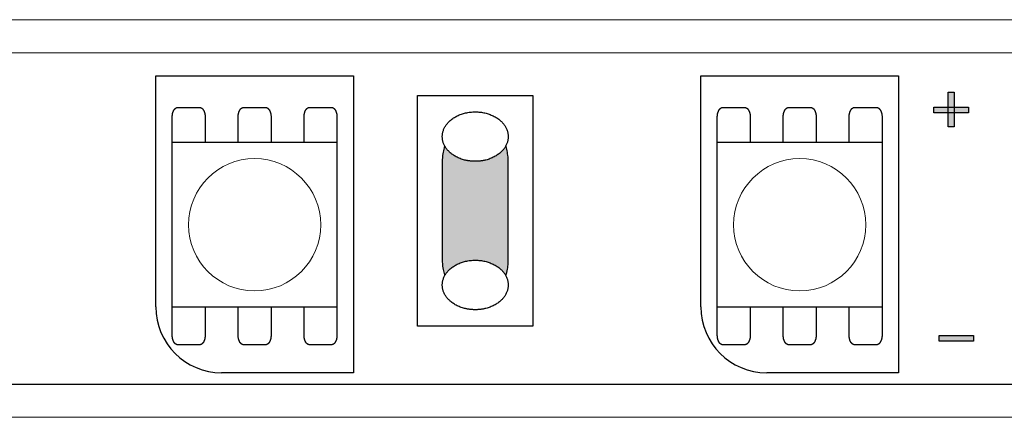
# Model space of a CAD drawing. Units: millimetres. Extents: x -199 to 239, y -33 to 76.
# Drawn here: x 113 to 143, y 42 to 54 of the extents above; entities that cross this region are included whole.
import ezdxf

# ---------------------------------------------------------------- set-up
doc = ezdxf.new("R2010")
doc.units = ezdxf.units.MM
doc.header["$LTSCALE"] = 5.08
doc.layers.add('一般', color=7, linetype='Continuous', lineweight=5)

# ---------------------------------------------------------------- blocks, each defined once
blk = doc.blocks.new('グループ-71')
at = {"layer": '一般', "linetype": 'Continuous', "lineweight": 0}
for points in [[(59.616, 51.664), (59.616, 50.617), (59.441, 50.617), (59.441, 51.664)], [(59.005, 51.217), (60.052, 51.217), (60.052, 51.043), (59.005, 51.043)]]:
    blk.add_hatch(color=7, dxfattribs=at).paths.add_polyline_path(points)
at = {"layer": '一般', "color": 0, "linetype": 'Continuous', "lineweight": 25}
for points in [[(59.616, 51.664), (59.616, 50.617), (59.441, 50.617), (59.441, 51.664)], [(59.005, 51.217), (60.052, 51.217), (60.052, 51.043), (59.005, 51.043)]]:
    blk.add_lwpolyline(points, close=True, dxfattribs=at)

msp = doc.modelspace()

# ---------------------------------------------------------------- hatches: boundary and pattern name
at = {"layer": '一般', "linetype": 'Continuous', "lineweight": 0}
msp.add_hatch(color=7, dxfattribs=at).paths.add_polyline_path([(140.72, 44.304), (141.767, 44.304), (141.767, 44.13), (140.72, 44.13)])

# ---------------------------------------------------------------- linework, layer by layer
for p, q in [((195.003, 53.86), (81.614, 53.86)), ((195.003, 41.831), (82.292, 41.831))]:
    msp.add_line(p, q, dxfattribs=at)
at = {"layer": '一般', "color": 7, "linetype": 'Continuous', "lineweight": 18}
msp.add_line((81.376, 52.86), (195.003, 52.86), dxfattribs=at)
at = {"layer": '一般', "color": 0, "linetype": 'Continuous', "lineweight": 25}
for p, q in [((117.01, 45.174), (117.01, 52.157)), ((117.01, 52.157), (122.995, 52.157)), ((122.995, 52.157), (122.995, 43.179)), ((133.51, 45.174), (133.51, 52.157)), ((133.51, 52.157), (139.495, 52.157)), ((139.495, 52.157), (139.495, 43.179)), ((122.995, 43.179), (119.005, 43.179)), ((139.495, 43.179), (135.505, 43.179)), ((82.555, 42.831), (195.003, 42.831))]:
    msp.add_line(p, q, dxfattribs=at)
msp.add_lwpolyline([(140.72, 44.304), (141.767, 44.304), (141.767, 44.13), (140.72, 44.13)], close=True, dxfattribs=at)
for centre in [(119.005, 45.174), (135.505, 45.174)]:
    msp.add_arc(centre, 1.995, 180, 270, dxfattribs=at)

# ---------------------------------------------------------------- block references
at = {"layer": '一般', "color": 7}
msp.add_blockref('グループ-71', (81.56, 0), dxfattribs=at)

# ---------------------------------------------------------------- wipeouts: each hides what was drawn before it
at = {"color": 0, "linetype": 'Continuous', "lineweight": 25}
msp.add_wipeout([(124.936, 51.57), (128.428, 51.57), (128.428, 44.588), (124.936, 44.588)], dxfattribs=at).dxf.layer = '一般'

# ---------------------------------------------------------------- next in the draw order: hatches: boundary and pattern name
at = {"layer": '一般', "linetype": 'Continuous', "lineweight": 0, "true_color": 0x000000}
msp.add_hatch(color=18, dxfattribs=at).paths.add_polyline_path([(127.347, 50.323), (127.355, 50.323), (127.363, 50.322), (127.371, 50.321), (127.38, 50.32), (127.388, 50.318), (127.396, 50.315), (127.404, 50.312), (127.412, 50.309), (127.42, 50.305), (127.428, 50.301), (127.436, 50.296), (127.443, 50.291), (127.451, 50.286), (127.459, 50.28), (127.467, 50.273), (127.474, 50.266), (127.482, 50.259), (127.489, 50.251), (127.496, 50.243), (127.504, 50.235), (127.511, 50.226), (127.518, 50.217), (127.525, 50.207), (127.532, 50.197), (127.538, 50.187), (127.545, 50.176), (127.551, 50.165), (127.558, 50.153), (127.564, 50.142), (127.57, 50.129), (127.576, 50.117), (127.582, 50.104), (127.588, 50.091), (127.593, 50.078), (127.599, 50.064), (127.604, 50.05), (127.609, 50.035), (127.614, 50.021), (127.619, 50.006), (127.623, 49.991), (127.628, 49.975), (127.632, 49.96), (127.636, 49.944), (127.64, 49.928), (127.644, 49.912), (127.647, 49.895), (127.651, 49.878), (127.654, 49.861), (127.657, 49.844), (127.66, 49.827), (127.663, 49.81), (127.665, 49.792), (127.667, 49.775), (127.669, 49.757), (127.671, 49.739), (127.673, 49.721), (127.675, 49.703), (127.676, 49.685), (127.677, 49.667), (127.678, 49.648), (127.679, 49.63), (127.679, 49.612), (127.679, 49.594), (127.679, 49.575), (127.679, 46.583), (127.679, 46.564), (127.679, 46.546), (127.679, 46.528), (127.678, 46.509), (127.677, 46.491), (127.676, 46.473), (127.675, 46.455), (127.673, 46.437), (127.671, 46.419), (127.669, 46.401), (127.667, 46.383), (127.665, 46.365), (127.663, 46.348), (127.66, 46.331), (127.657, 46.313), (127.654, 46.296), (127.651, 46.279), (127.647, 46.263), (127.644, 46.246), (127.64, 46.23), (127.636, 46.214), (127.632, 46.198), (127.628, 46.182), (127.623, 46.167), (127.619, 46.152), (127.614, 46.137), (127.609, 46.122), (127.604, 46.108), (127.599, 46.094), (127.593, 46.08), (127.588, 46.067), (127.582, 46.054), (127.576, 46.041), (127.57, 46.028), (127.564, 46.016), (127.558, 46.004), (127.551, 45.993), (127.545, 45.982), (127.538, 45.971), (127.532, 45.961), (127.525, 45.951), (127.518, 45.941), (127.511, 45.932), (127.504, 45.923), (127.496, 45.914), (127.489, 45.906), (127.482, 45.899), (127.474, 45.891), (127.467, 45.885), (127.459, 45.878), (127.451, 45.872), (127.443, 45.867), (127.436, 45.862), (127.428, 45.857), (127.42, 45.853), (127.412, 45.849), (127.404, 45.846), (127.396, 45.843), (127.388, 45.84), (127.38, 45.838), (127.371, 45.837), (127.363, 45.835), (127.355, 45.835), (127.347, 45.835), (126.017, 45.835), (126.009, 45.835), (126.001, 45.835), (125.992, 45.837), (125.984, 45.838), (125.976, 45.84), (125.968, 45.843), (125.96, 45.846), (125.952, 45.849), (125.944, 45.853), (125.936, 45.857), (125.928, 45.862), (125.92, 45.867), (125.913, 45.872), (125.905, 45.878), (125.897, 45.885), (125.89, 45.891), (125.882, 45.899), (125.875, 45.906), (125.867, 45.914), (125.86, 45.923), (125.853, 45.932), (125.846, 45.941), (125.839, 45.951), (125.832, 45.961), (125.825, 45.971), (125.819, 45.982), (125.812, 45.993), (125.806, 46.004), (125.8, 46.016), (125.794, 46.028), (125.788, 46.041), (125.782, 46.054), (125.776, 46.067), (125.771, 46.08), (125.765, 46.094), (125.76, 46.108), (125.755, 46.122), (125.75, 46.137), (125.745, 46.152), (125.74, 46.167), (125.736, 46.182), (125.732, 46.198), (125.728, 46.214), (125.724, 46.23), (125.72, 46.246), (125.716, 46.263), (125.713, 46.279), (125.71, 46.296), (125.707, 46.313), (125.704, 46.331), (125.701, 46.348), (125.699, 46.365), (125.696, 46.383), (125.694, 46.401), (125.692, 46.419), (125.691, 46.437), (125.689, 46.455), (125.688, 46.473), (125.687, 46.491), (125.686, 46.509), (125.685, 46.528), (125.685, 46.546), (125.685, 46.564), (125.684, 46.583), (125.684, 49.575), (125.685, 49.594), (125.685, 49.612), (125.685, 49.63), (125.686, 49.648), (125.687, 49.667), (125.688, 49.685), (125.689, 49.703), (125.691, 49.721), (125.692, 49.739), (125.694, 49.757), (125.696, 49.775), (125.699, 49.792), (125.701, 49.81), (125.704, 49.827), (125.707, 49.844), (125.71, 49.861), (125.713, 49.878), (125.716, 49.895), (125.72, 49.912), (125.724, 49.928), (125.728, 49.944), (125.732, 49.96), (125.736, 49.975), (125.74, 49.991), (125.745, 50.006), (125.75, 50.021), (125.755, 50.035), (125.76, 50.05), (125.765, 50.064), (125.771, 50.078), (125.776, 50.091), (125.782, 50.104), (125.788, 50.117), (125.794, 50.129), (125.8, 50.142), (125.806, 50.153), (125.812, 50.165), (125.819, 50.176), (125.825, 50.187), (125.832, 50.197), (125.839, 50.207), (125.846, 50.217), (125.853, 50.226), (125.86, 50.235), (125.867, 50.243), (125.875, 50.251), (125.882, 50.259), (125.89, 50.266), (125.897, 50.273), (125.905, 50.28), (125.913, 50.286), (125.92, 50.291), (125.928, 50.296), (125.936, 50.301), (125.944, 50.305), (125.952, 50.309), (125.96, 50.312), (125.968, 50.315), (125.976, 50.318), (125.984, 50.32), (125.992, 50.321), (126.001, 50.322), (126.009, 50.323), (126.017, 50.323)])

# ---------------------------------------------------------------- next in the draw order: linework, layer by layer
at = {"layer": '一般', "color": 0, "linetype": 'Continuous', "lineweight": 25}
msp.add_lwpolyline([(124.936, 51.57), (128.428, 51.57), (128.428, 44.588), (124.936, 44.588)], close=True, dxfattribs=at)
msp.add_open_spline([(127.347, 50.323), (127.436, 50.323), (127.59, 50.123), (127.679, 49.776), (127.679, 49.575), (127.679, 48.079), (127.679, 46.583), (127.679, 46.382), (127.59, 46.035), (127.436, 45.835), (127.347, 45.835), (126.682, 45.835), (126.017, 45.835), (125.928, 45.835), (125.774, 46.035), (125.684, 46.382), (125.684, 46.583), (125.684, 48.079), (125.684, 49.575), (125.684, 49.776), (125.774, 50.123), (125.928, 50.323), (126.017, 50.323), (126.682, 50.323), (127.347, 50.323)], degree=2, knots=[0, 0, 0, 1, 2, 3, 3, 4, 4, 5, 6, 7, 7, 8, 8, 9, 10, 11, 11, 12, 12, 13, 14, 15, 15, 16, 16, 16], dxfattribs=at)

# ---------------------------------------------------------------- next in the draw order: wipeouts: each hides what was drawn before it
at = {"color": 0, "linetype": 'Continuous', "lineweight": 25}
for points in [[(117.509, 50.15), (122.496, 50.15), (122.496, 45.162), (117.509, 45.162)], [(134.009, 50.15), (138.996, 50.15), (138.996, 45.162), (134.009, 45.162)]]:
    msp.add_wipeout(points, dxfattribs=at).dxf.layer = '一般'

# ---------------------------------------------------------------- next in the draw order: linework, layer by layer
at = {"layer": '一般', "color": 0, "linetype": 'Continuous', "lineweight": 25}
for points in [[(117.509, 50.15), (122.496, 50.15), (122.496, 45.162), (117.509, 45.162)], [(134.009, 50.15), (138.996, 50.15), (138.996, 45.162), (134.009, 45.162)]]:
    msp.add_lwpolyline(points, close=True, dxfattribs=at)
at = {"layer": '一般', "linetype": 'Continuous', "lineweight": 0}
for centre in [(120.003, 47.656), (136.503, 47.656)]:
    msp.add_circle(centre, 2, dxfattribs=at)
at = {"layer": '一般', "color": 0, "linetype": 'Continuous', "lineweight": 25}
for points, knots in [([(117.509, 50.15), (117.509, 50.533), (117.509, 50.916), (117.509, 50.993), (117.553, 51.127), (117.631, 51.204), (117.675, 51.204), (118.008, 51.204), (118.34, 51.204)], [11.334794, 11.334794, 11.334794, 12, 12, 13, 14, 15, 15, 16, 16, 16]), ([(118.34, 51.204), (118.385, 51.204), (118.462, 51.127), (118.506, 50.993), (118.506, 50.916), (118.506, 50.533), (118.506, 50.15)], [0, 0, 0, 1, 2, 3, 3, 3.665206, 3.665206, 3.665206]), ([(119.504, 50.15), (119.504, 50.533), (119.504, 50.917), (119.504, 50.994), (119.548, 51.128), (119.626, 51.205), (119.67, 51.205), (120.003, 51.205), (120.335, 51.205)], [11.334331, 11.334331, 11.334331, 12, 12, 13, 14, 15, 15, 16, 16, 16]), ([(120.335, 51.205), (120.38, 51.205), (120.457, 51.128), (120.501, 50.994), (120.501, 50.917), (120.501, 50.533), (120.501, 50.15)], [0, 0, 0, 1, 2, 3, 3, 3.665669, 3.665669, 3.665669]), ([(121.499, 50.15), (121.499, 50.533), (121.499, 50.917), (121.499, 50.994), (121.543, 51.128), (121.621, 51.205), (121.665, 51.205), (121.998, 51.205), (122.33, 51.205)], [11.334331, 11.334331, 11.334331, 12, 12, 13, 14, 15, 15, 16, 16, 16]), ([(122.33, 51.205), (122.375, 51.205), (122.452, 51.128), (122.496, 50.994), (122.496, 50.917), (122.496, 50.533), (122.496, 50.15)], [0, 0, 0, 1, 2, 3, 3, 3.665669, 3.665669, 3.665669]), ([(134.009, 50.15), (134.009, 50.533), (134.009, 50.916), (134.009, 50.993), (134.053, 51.127), (134.131, 51.204), (134.175, 51.204), (134.508, 51.204), (134.84, 51.204)], [11.334794, 11.334794, 11.334794, 12, 12, 13, 14, 15, 15, 16, 16, 16]), ([(134.84, 51.204), (134.885, 51.204), (134.962, 51.127), (135.006, 50.993), (135.006, 50.916), (135.006, 50.533), (135.006, 50.15)], [0, 0, 0, 1, 2, 3, 3, 3.665206, 3.665206, 3.665206]), ([(136.004, 50.15), (136.004, 50.533), (136.004, 50.917), (136.004, 50.994), (136.048, 51.128), (136.126, 51.205), (136.17, 51.205), (136.503, 51.205), (136.835, 51.205)], [11.334331, 11.334331, 11.334331, 12, 12, 13, 14, 15, 15, 16, 16, 16]), ([(136.835, 51.205), (136.88, 51.205), (136.957, 51.128), (137.001, 50.994), (137.001, 50.917), (137.001, 50.533), (137.001, 50.15)], [0, 0, 0, 1, 2, 3, 3, 3.665669, 3.665669, 3.665669]), ([(137.999, 50.15), (137.999, 50.533), (137.999, 50.917), (137.999, 50.994), (138.043, 51.128), (138.121, 51.205), (138.165, 51.205), (138.498, 51.205), (138.83, 51.205)], [11.334331, 11.334331, 11.334331, 12, 12, 13, 14, 15, 15, 16, 16, 16]), ([(138.83, 51.205), (138.875, 51.205), (138.952, 51.128), (138.996, 50.994), (138.996, 50.917), (138.996, 50.533), (138.996, 50.15)], [0, 0, 0, 1, 2, 3, 3, 3.665669, 3.665669, 3.665669]), ([(122.496, 45.465), (122.496, 44.89), (122.496, 44.314), (122.496, 44.237), (122.452, 44.103), (122.375, 44.026), (122.33, 44.026), (121.998, 44.026), (121.665, 44.026), (121.621, 44.026), (121.543, 44.103), (121.499, 44.237), (121.499, 44.314), (121.499, 44.738), (121.499, 45.162)], [3, 3, 3, 4, 4, 5, 6, 7, 7, 8, 8, 9, 10, 11, 11, 11.736928, 11.736928, 11.736928]), ([(138.996, 45.465), (138.996, 44.89), (138.996, 44.314), (138.996, 44.237), (138.952, 44.103), (138.875, 44.026), (138.83, 44.026), (138.498, 44.026), (138.165, 44.026), (138.121, 44.026), (138.043, 44.103), (137.999, 44.237), (137.999, 44.314), (137.999, 44.738), (137.999, 45.162)], [3, 3, 3, 4, 4, 5, 6, 7, 7, 8, 8, 9, 10, 11, 11, 11.736928, 11.736928, 11.736928]), ([(118.506, 45.162), (118.506, 44.738), (118.506, 44.314), (118.506, 44.237), (118.462, 44.103), (118.385, 44.026), (118.34, 44.026), (118.008, 44.026), (117.675, 44.026), (117.631, 44.026), (117.553, 44.103), (117.509, 44.237), (117.509, 44.314), (117.509, 44.738), (117.509, 45.162)], [3.263072, 3.263072, 3.263072, 4, 4, 5, 6, 7, 7, 8, 8, 9, 10, 11, 11, 11.736928, 11.736928, 11.736928]), ([(120.501, 45.162), (120.501, 44.738), (120.501, 44.314), (120.501, 44.237), (120.457, 44.103), (120.38, 44.026), (120.335, 44.026), (120.003, 44.026), (119.67, 44.026), (119.626, 44.026), (119.548, 44.103), (119.504, 44.237), (119.504, 44.314), (119.504, 44.738), (119.504, 45.162)], [3.263072, 3.263072, 3.263072, 4, 4, 5, 6, 7, 7, 8, 8, 9, 10, 11, 11, 11.736928, 11.736928, 11.736928]), ([(135.006, 45.162), (135.006, 44.738), (135.006, 44.314), (135.006, 44.237), (134.962, 44.103), (134.885, 44.026), (134.84, 44.026), (134.508, 44.026), (134.175, 44.026), (134.131, 44.026), (134.053, 44.103), (134.009, 44.237), (134.009, 44.314), (134.009, 44.738), (134.009, 45.162)], [3.263072, 3.263072, 3.263072, 4, 4, 5, 6, 7, 7, 8, 8, 9, 10, 11, 11, 11.736928, 11.736928, 11.736928]), ([(137.001, 45.162), (137.001, 44.738), (137.001, 44.314), (137.001, 44.237), (136.957, 44.103), (136.88, 44.026), (136.835, 44.026), (136.503, 44.026), (136.17, 44.026), (136.126, 44.026), (136.048, 44.103), (136.004, 44.237), (136.004, 44.314), (136.004, 44.738), (136.004, 45.162)], [3.263072, 3.263072, 3.263072, 4, 4, 5, 6, 7, 7, 8, 8, 9, 10, 11, 11, 11.736928, 11.736928, 11.736928])]:
    msp.add_open_spline(points, degree=2, knots=knots, dxfattribs=at)

# ---------------------------------------------------------------- next in the draw order: wipeouts: each hides what was drawn before it
at = {"color": 0, "linetype": 'Continuous', "lineweight": 25}
for points in [[(126.682, 49.575), (126.69, 49.575), (126.699, 49.575), (126.707, 49.575), (126.715, 49.576), (126.723, 49.576), (126.732, 49.576), (126.74, 49.576), (126.748, 49.577), (126.756, 49.577), (126.765, 49.578), (126.773, 49.578), (126.781, 49.579), (126.789, 49.579), (126.797, 49.58), (126.805, 49.581), (126.813, 49.581), (126.821, 49.582), (126.829, 49.583), (126.837, 49.584), (126.845, 49.585), (126.853, 49.586), (126.861, 49.587), (126.869, 49.588), (126.877, 49.589), (126.885, 49.59), (126.893, 49.592), (126.901, 49.593), (126.909, 49.594), (126.917, 49.596), (126.925, 49.597), (126.932, 49.599), (126.94, 49.6), (126.948, 49.602), (126.956, 49.603), (126.964, 49.605), (126.971, 49.607), (126.979, 49.609), (126.987, 49.61), (126.994, 49.612), (127.002, 49.614), (127.01, 49.616), (127.017, 49.618), (127.025, 49.62), (127.033, 49.623), (127.04, 49.625), (127.048, 49.627), (127.055, 49.629), (127.063, 49.632), (127.07, 49.634), (127.078, 49.636), (127.085, 49.639), (127.093, 49.641), (127.1, 49.644), (127.107, 49.647), (127.115, 49.649), (127.122, 49.652), (127.13, 49.655), (127.137, 49.657), (127.144, 49.66), (127.152, 49.663), (127.159, 49.666), (127.166, 49.669), (127.173, 49.672), (127.181, 49.675), (127.188, 49.679), (127.195, 49.682), (127.202, 49.685), (127.209, 49.688), (127.216, 49.691), (127.223, 49.695), (127.23, 49.698), (127.237, 49.702), (127.244, 49.705), (127.251, 49.708), (127.257, 49.712), (127.264, 49.716), (127.271, 49.719), (127.277, 49.723), (127.284, 49.726), (127.29, 49.73), (127.297, 49.734), (127.303, 49.738), (127.309, 49.741), (127.316, 49.745), (127.322, 49.749), (127.328, 49.753), (127.334, 49.757), (127.341, 49.761), (127.347, 49.765), (127.353, 49.769), (127.359, 49.773), (127.364, 49.777), (127.37, 49.781), (127.376, 49.785), (127.382, 49.79), (127.388, 49.794), (127.393, 49.798), (127.399, 49.803), (127.405, 49.807), (127.41, 49.811), (127.416, 49.816), (127.421, 49.82), (127.426, 49.825), (127.432, 49.829), (127.437, 49.834), (127.442, 49.839), (127.448, 49.843), (127.453, 49.848), (127.458, 49.853), (127.463, 49.857), (127.468, 49.862), (127.473, 49.867), (127.478, 49.872), (127.483, 49.877), (127.487, 49.882), (127.492, 49.887), (127.497, 49.892), (127.502, 49.897), (127.506, 49.902), (127.511, 49.907), (127.515, 49.912), (127.52, 49.917), (127.524, 49.923), (127.529, 49.928), (127.533, 49.933), (127.537, 49.938), (127.542, 49.944), (127.546, 49.949), (127.55, 49.955), (127.554, 49.96), (127.558, 49.966), (127.562, 49.971), (127.566, 49.977), (127.57, 49.982), (127.573, 49.988), (127.577, 49.993), (127.581, 49.999), (127.584, 50.004), (127.588, 50.01), (127.591, 50.015), (127.595, 50.021), (127.598, 50.026), (127.601, 50.032), (127.604, 50.038), (127.607, 50.043), (127.61, 50.049), (127.613, 50.055), (127.616, 50.06), (127.619, 50.066), (127.622, 50.072), (127.625, 50.077), (127.627, 50.083), (127.63, 50.089), (127.632, 50.095), (127.635, 50.1), (127.637, 50.106), (127.639, 50.112), (127.642, 50.118), (127.644, 50.124), (127.646, 50.13), (127.648, 50.135), (127.65, 50.141), (127.652, 50.147), (127.654, 50.153), (127.656, 50.159), (127.657, 50.165), (127.659, 50.171), (127.661, 50.177), (127.662, 50.183), (127.664, 50.189), (127.665, 50.195), (127.666, 50.201), (127.668, 50.207), (127.669, 50.213), (127.67, 50.219), (127.671, 50.225), (127.672, 50.231), (127.673, 50.237), (127.674, 50.243), (127.675, 50.249), (127.675, 50.255), (127.676, 50.261), (127.677, 50.267), (127.677, 50.274), (127.678, 50.28), (127.678, 50.286), (127.679, 50.292), (127.679, 50.298), (127.679, 50.305), (127.679, 50.311), (127.679, 50.317), (127.679, 50.323), (127.679, 50.33), (127.679, 50.336), (127.679, 50.342), (127.679, 50.348), (127.679, 50.354), (127.678, 50.361), (127.678, 50.367), (127.677, 50.373), (127.677, 50.379), (127.676, 50.385), (127.675, 50.391), (127.675, 50.398), (127.674, 50.404), (127.673, 50.41), (127.672, 50.416), (127.671, 50.422), (127.67, 50.428), (127.669, 50.434), (127.668, 50.44), (127.666, 50.446), (127.665, 50.452), (127.664, 50.458), (127.662, 50.464), (127.661, 50.47), (127.659, 50.476), (127.657, 50.482), (127.656, 50.488), (127.654, 50.494), (127.652, 50.499), (127.65, 50.505), (127.648, 50.511), (127.646, 50.517), (127.644, 50.523), (127.642, 50.529), (127.639, 50.534), (127.637, 50.54), (127.635, 50.546), (127.632, 50.552), (127.63, 50.558), (127.627, 50.563), (127.625, 50.569), (127.622, 50.575), (127.619, 50.581), (127.616, 50.586), (127.613, 50.592), (127.61, 50.598), (127.607, 50.603), (127.604, 50.609), (127.601, 50.614), (127.598, 50.62), (127.595, 50.626), (127.591, 50.631), (127.588, 50.637), (127.584, 50.642), (127.581, 50.648), (127.577, 50.654), (127.573, 50.659), (127.57, 50.665), (127.566, 50.67), (127.562, 50.676), (127.558, 50.681), (127.554, 50.686), (127.55, 50.692), (127.546, 50.697), (127.542, 50.703), (127.537, 50.708), (127.533, 50.713), (127.529, 50.719), (127.524, 50.724), (127.52, 50.729), (127.515, 50.734), (127.511, 50.74), (127.506, 50.745), (127.502, 50.75), (127.497, 50.755), (127.492, 50.76), (127.487, 50.765), (127.483, 50.77), (127.478, 50.775), (127.473, 50.78), (127.468, 50.784), (127.463, 50.789), (127.458, 50.794), (127.453, 50.799), (127.448, 50.803), (127.442, 50.808), (127.437, 50.813), (127.432, 50.817), (127.426, 50.822), (127.421, 50.826), (127.416, 50.831), (127.41, 50.835), (127.405, 50.84), (127.399, 50.844), (127.393, 50.848), (127.388, 50.853), (127.382, 50.857), (127.376, 50.861), (127.37, 50.865), (127.364, 50.869), (127.359, 50.874), (127.353, 50.878), (127.347, 50.882), (127.341, 50.886), (127.334, 50.89), (127.328, 50.894), (127.322, 50.897), (127.316, 50.901), (127.309, 50.905), (127.303, 50.909), (127.297, 50.913), (127.29, 50.916), (127.284, 50.92), (127.277, 50.924), (127.271, 50.927), (127.264, 50.931), (127.257, 50.935), (127.251, 50.938), (127.244, 50.942), (127.237, 50.945), (127.23, 50.948), (127.223, 50.952), (127.216, 50.955), (127.209, 50.958), (127.202, 50.962), (127.195, 50.965), (127.188, 50.968), (127.181, 50.971), (127.173, 50.974), (127.166, 50.977), (127.159, 50.98), (127.152, 50.983), (127.144, 50.986), (127.137, 50.989), (127.13, 50.992), (127.122, 50.995), (127.115, 50.997), (127.107, 51), (127.1, 51.003), (127.093, 51.005), (127.085, 51.008), (127.078, 51.01), (127.07, 51.013), (127.063, 51.015), (127.055, 51.017), (127.048, 51.02), (127.04, 51.022), (127.033, 51.024), (127.025, 51.026), (127.017, 51.028), (127.01, 51.03), (127.002, 51.032), (126.994, 51.034), (126.987, 51.036), (126.979, 51.038), (126.971, 51.04), (126.964, 51.041), (126.956, 51.043), (126.948, 51.045), (126.94, 51.046), (126.932, 51.048), (126.925, 51.049), (126.917, 51.051), (126.909, 51.052), (126.901, 51.054), (126.893, 51.055), (126.885, 51.056), (126.877, 51.057), (126.869, 51.058), (126.861, 51.06), (126.853, 51.061), (126.845, 51.062), (126.837, 51.063), (126.829, 51.063), (126.821, 51.064), (126.813, 51.065), (126.805, 51.066), (126.797, 51.067), (126.789, 51.067), (126.781, 51.068), (126.773, 51.068), (126.765, 51.069), (126.756, 51.069), (126.748, 51.07), (126.74, 51.07), (126.732, 51.071), (126.723, 51.071), (126.715, 51.071), (126.707, 51.071), (126.699, 51.071), (126.69, 51.071), (126.682, 51.071), (126.674, 51.071), (126.665, 51.071), (126.657, 51.071), (126.649, 51.071), (126.64, 51.071), (126.632, 51.071), (126.624, 51.07), (126.616, 51.07), (126.607, 51.069), (126.599, 51.069), (126.591, 51.068), (126.583, 51.068), (126.575, 51.067), (126.567, 51.067), (126.559, 51.066), (126.551, 51.065), (126.542, 51.064), (126.534, 51.063), (126.526, 51.063), (126.518, 51.062), (126.51, 51.061), (126.502, 51.06), (126.494, 51.058), (126.486, 51.057), (126.479, 51.056), (126.471, 51.055), (126.463, 51.054), (126.455, 51.052), (126.447, 51.051), (126.439, 51.049), (126.431, 51.048), (126.424, 51.046), (126.416, 51.045), (126.408, 51.043), (126.4, 51.041), (126.393, 51.04), (126.385, 51.038), (126.377, 51.036), (126.369, 51.034), (126.362, 51.032), (126.354, 51.03), (126.347, 51.028), (126.339, 51.026), (126.331, 51.024), (126.324, 51.022), (126.316, 51.02), (126.309, 51.017), (126.301, 51.015), (126.294, 51.013), (126.286, 51.01), (126.279, 51.008), (126.271, 51.005), (126.264, 51.003), (126.256, 51), (126.249, 50.997), (126.242, 50.995), (126.234, 50.992), (126.227, 50.989), (126.22, 50.986), (126.212, 50.983), (126.205, 50.98), (126.198, 50.977), (126.19, 50.974), (126.183, 50.971), (126.176, 50.968), (126.169, 50.965), (126.162, 50.962), (126.155, 50.958), (126.148, 50.955), (126.141, 50.952), (126.134, 50.948), (126.127, 50.945), (126.12, 50.942), (126.113, 50.938), (126.106, 50.935), (126.1, 50.931), (126.093, 50.927), (126.087, 50.924), (126.08, 50.92), (126.074, 50.916), (126.067, 50.913), (126.061, 50.909), (126.054, 50.905), (126.048, 50.901), (126.042, 50.897), (126.036, 50.894), (126.029, 50.89), (126.023, 50.886), (126.017, 50.882), (126.011, 50.878), (126.005, 50.874), (125.999, 50.869), (125.993, 50.865), (125.988, 50.861), (125.982, 50.857), (125.976, 50.853), (125.97, 50.848), (125.965, 50.844), (125.959, 50.84), (125.954, 50.835), (125.948, 50.831), (125.943, 50.826), (125.937, 50.822), (125.932, 50.817), (125.927, 50.813), (125.921, 50.808), (125.916, 50.803), (125.911, 50.799), (125.906, 50.794), (125.901, 50.789), (125.896, 50.784), (125.891, 50.78), (125.886, 50.775), (125.881, 50.77), (125.876, 50.765), (125.872, 50.76), (125.867, 50.755), (125.862, 50.75), (125.858, 50.745), (125.853, 50.74), (125.848, 50.734), (125.844, 50.729), (125.84, 50.724), (125.835, 50.719), (125.831, 50.713), (125.827, 50.708), (125.822, 50.703), (125.818, 50.697), (125.814, 50.692), (125.81, 50.686), (125.806, 50.681), (125.802, 50.676), (125.798, 50.67), (125.794, 50.665), (125.79, 50.659), (125.787, 50.654), (125.783, 50.648), (125.78, 50.642), (125.776, 50.637), (125.773, 50.631), (125.769, 50.626), (125.766, 50.62), (125.763, 50.614), (125.76, 50.609), (125.756, 50.603), (125.753, 50.598), (125.75, 50.592), (125.748, 50.586), (125.745, 50.581), (125.742, 50.575), (125.739, 50.569), (125.737, 50.563), (125.734, 50.558), (125.732, 50.552), (125.729, 50.546), (125.727, 50.54), (125.724, 50.534), (125.722, 50.529), (125.72, 50.523), (125.718, 50.517), (125.716, 50.511), (125.714, 50.505), (125.712, 50.499), (125.71, 50.494), (125.708, 50.488), (125.706, 50.482), (125.705, 50.476), (125.703, 50.47), (125.702, 50.464), (125.7, 50.458), (125.699, 50.452), (125.697, 50.446), (125.696, 50.44), (125.695, 50.434), (125.694, 50.428), (125.693, 50.422), (125.692, 50.416), (125.691, 50.41), (125.69, 50.404), (125.689, 50.398), (125.688, 50.391), (125.688, 50.385), (125.687, 50.379), (125.687, 50.373), (125.686, 50.367), (125.686, 50.361), (125.685, 50.354), (125.685, 50.348), (125.685, 50.342), (125.685, 50.336), (125.684, 50.33), (125.684, 50.323), (125.684, 50.317), (125.685, 50.311), (125.685, 50.305), (125.685, 50.298), (125.685, 50.292), (125.686, 50.286), (125.686, 50.28), (125.687, 50.274), (125.687, 50.267), (125.688, 50.261), (125.688, 50.255), (125.689, 50.249), (125.69, 50.243), (125.691, 50.237), (125.692, 50.231), (125.693, 50.225), (125.694, 50.219), (125.695, 50.213), (125.696, 50.207), (125.697, 50.201), (125.699, 50.195), (125.7, 50.189), (125.702, 50.183), (125.703, 50.177), (125.705, 50.171), (125.706, 50.165), (125.708, 50.159), (125.71, 50.153), (125.712, 50.147), (125.714, 50.141), (125.716, 50.135), (125.718, 50.13), (125.72, 50.124), (125.722, 50.118), (125.724, 50.112), (125.727, 50.106), (125.729, 50.1), (125.732, 50.095), (125.734, 50.089), (125.737, 50.083), (125.739, 50.077), (125.742, 50.072), (125.745, 50.066), (125.748, 50.06), (125.75, 50.055), (125.753, 50.049), (125.756, 50.043), (125.76, 50.038), (125.763, 50.032), (125.766, 50.026), (125.769, 50.021), (125.773, 50.015), (125.776, 50.01), (125.78, 50.004), (125.783, 49.999), (125.787, 49.993), (125.79, 49.988), (125.794, 49.982), (125.798, 49.977), (125.802, 49.971), (125.806, 49.966), (125.81, 49.96), (125.814, 49.955), (125.818, 49.949), (125.822, 49.944), (125.827, 49.938), (125.831, 49.933), (125.835, 49.928), (125.84, 49.923), (125.844, 49.917), (125.848, 49.912), (125.853, 49.907), (125.858, 49.902), (125.862, 49.897), (125.867, 49.892), (125.872, 49.887), (125.876, 49.882), (125.881, 49.877), (125.886, 49.872), (125.891, 49.867), (125.896, 49.862), (125.901, 49.857), (125.906, 49.853), (125.911, 49.848), (125.916, 49.843), (125.921, 49.839), (125.927, 49.834), (125.932, 49.829), (125.937, 49.825), (125.943, 49.82), (125.948, 49.816), (125.954, 49.811), (125.959, 49.807), (125.965, 49.803), (125.97, 49.798), (125.976, 49.794), (125.982, 49.79), (125.988, 49.785), (125.993, 49.781), (125.999, 49.777), (126.005, 49.773), (126.011, 49.769), (126.017, 49.765), (126.023, 49.761), (126.029, 49.757), (126.036, 49.753), (126.042, 49.749), (126.048, 49.745), (126.054, 49.741), (126.061, 49.738), (126.067, 49.734), (126.074, 49.73), (126.08, 49.726), (126.087, 49.723), (126.093, 49.719), (126.1, 49.716), (126.106, 49.712), (126.113, 49.708), (126.12, 49.705), (126.127, 49.702), (126.134, 49.698), (126.141, 49.695), (126.148, 49.691), (126.155, 49.688), (126.162, 49.685), (126.169, 49.682), (126.176, 49.679), (126.183, 49.675), (126.19, 49.672), (126.198, 49.669), (126.205, 49.666), (126.212, 49.663), (126.22, 49.66), (126.227, 49.657), (126.234, 49.655), (126.242, 49.652), (126.249, 49.649), (126.256, 49.647), (126.264, 49.644), (126.271, 49.641), (126.279, 49.639), (126.286, 49.636), (126.294, 49.634), (126.301, 49.632), (126.309, 49.629), (126.316, 49.627), (126.324, 49.625), (126.331, 49.623), (126.339, 49.62), (126.347, 49.618), (126.354, 49.616), (126.362, 49.614), (126.369, 49.612), (126.377, 49.61), (126.385, 49.609), (126.393, 49.607), (126.4, 49.605), (126.408, 49.603), (126.416, 49.602), (126.424, 49.6), (126.431, 49.599), (126.439, 49.597), (126.447, 49.596), (126.455, 49.594), (126.463, 49.593), (126.471, 49.592), (126.479, 49.59), (126.486, 49.589), (126.494, 49.588), (126.502, 49.587), (126.51, 49.586), (126.518, 49.585), (126.526, 49.584), (126.534, 49.583), (126.542, 49.582), (126.551, 49.581), (126.559, 49.581), (126.567, 49.58), (126.575, 49.579), (126.583, 49.579), (126.591, 49.578), (126.599, 49.578), (126.607, 49.577), (126.616, 49.577), (126.624, 49.576), (126.632, 49.576), (126.64, 49.576), (126.649, 49.576), (126.657, 49.575), (126.665, 49.575), (126.674, 49.575)], [(126.682, 45.086), (126.69, 45.086), (126.699, 45.087), (126.707, 45.087), (126.715, 45.087), (126.723, 45.087), (126.732, 45.087), (126.74, 45.088), (126.748, 45.088), (126.756, 45.088), (126.765, 45.089), (126.773, 45.089), (126.781, 45.09), (126.789, 45.091), (126.797, 45.091), (126.805, 45.092), (126.813, 45.093), (126.821, 45.093), (126.829, 45.094), (126.837, 45.095), (126.845, 45.096), (126.853, 45.097), (126.861, 45.098), (126.869, 45.099), (126.877, 45.1), (126.885, 45.102), (126.893, 45.103), (126.901, 45.104), (126.909, 45.106), (126.917, 45.107), (126.925, 45.108), (126.932, 45.11), (126.94, 45.111), (126.948, 45.113), (126.956, 45.115), (126.964, 45.116), (126.971, 45.118), (126.979, 45.12), (126.987, 45.122), (126.994, 45.124), (127.002, 45.126), (127.01, 45.128), (127.017, 45.13), (127.025, 45.132), (127.033, 45.134), (127.04, 45.136), (127.048, 45.138), (127.055, 45.14), (127.063, 45.143), (127.07, 45.145), (127.078, 45.148), (127.085, 45.15), (127.093, 45.153), (127.1, 45.155), (127.107, 45.158), (127.115, 45.16), (127.122, 45.163), (127.13, 45.166), (127.137, 45.169), (127.144, 45.172), (127.152, 45.174), (127.159, 45.177), (127.166, 45.18), (127.173, 45.184), (127.181, 45.187), (127.188, 45.19), (127.195, 45.193), (127.202, 45.196), (127.209, 45.199), (127.216, 45.203), (127.223, 45.206), (127.23, 45.209), (127.237, 45.213), (127.244, 45.216), (127.251, 45.22), (127.257, 45.223), (127.264, 45.227), (127.271, 45.23), (127.277, 45.234), (127.284, 45.238), (127.29, 45.241), (127.297, 45.245), (127.303, 45.249), (127.309, 45.253), (127.316, 45.256), (127.322, 45.26), (127.328, 45.264), (127.334, 45.268), (127.341, 45.272), (127.347, 45.276), (127.353, 45.28), (127.359, 45.284), (127.364, 45.288), (127.37, 45.293), (127.376, 45.297), (127.382, 45.301), (127.388, 45.305), (127.393, 45.31), (127.399, 45.314), (127.405, 45.318), (127.41, 45.323), (127.416, 45.327), (127.421, 45.332), (127.426, 45.336), (127.432, 45.341), (127.437, 45.345), (127.442, 45.35), (127.448, 45.354), (127.453, 45.359), (127.458, 45.364), (127.463, 45.369), (127.468, 45.373), (127.473, 45.378), (127.478, 45.383), (127.483, 45.388), (127.487, 45.393), (127.492, 45.398), (127.497, 45.403), (127.502, 45.408), (127.506, 45.413), (127.511, 45.418), (127.515, 45.423), (127.52, 45.429), (127.524, 45.434), (127.529, 45.439), (127.533, 45.444), (127.537, 45.45), (127.542, 45.455), (127.546, 45.46), (127.55, 45.466), (127.554, 45.471), (127.558, 45.477), (127.562, 45.482), (127.566, 45.488), (127.57, 45.493), (127.573, 45.499), (127.577, 45.504), (127.581, 45.51), (127.584, 45.515), (127.588, 45.521), (127.591, 45.527), (127.595, 45.532), (127.598, 45.538), (127.601, 45.543), (127.604, 45.549), (127.607, 45.555), (127.61, 45.56), (127.613, 45.566), (127.616, 45.572), (127.619, 45.577), (127.622, 45.583), (127.625, 45.589), (127.627, 45.594), (127.63, 45.6), (127.632, 45.606), (127.635, 45.612), (127.637, 45.618), (127.639, 45.623), (127.642, 45.629), (127.644, 45.635), (127.646, 45.641), (127.648, 45.647), (127.65, 45.652), (127.652, 45.658), (127.654, 45.664), (127.656, 45.67), (127.657, 45.676), (127.659, 45.682), (127.661, 45.688), (127.662, 45.694), (127.664, 45.7), (127.665, 45.706), (127.666, 45.712), (127.668, 45.718), (127.669, 45.724), (127.67, 45.73), (127.671, 45.736), (127.672, 45.742), (127.673, 45.748), (127.674, 45.754), (127.675, 45.76), (127.675, 45.766), (127.676, 45.773), (127.677, 45.779), (127.677, 45.785), (127.678, 45.791), (127.678, 45.797), (127.679, 45.803), (127.679, 45.81), (127.679, 45.816), (127.679, 45.822), (127.679, 45.828), (127.679, 45.835), (127.679, 45.841), (127.679, 45.847), (127.679, 45.853), (127.679, 45.859), (127.679, 45.866), (127.678, 45.872), (127.678, 45.878), (127.677, 45.884), (127.677, 45.89), (127.676, 45.897), (127.675, 45.903), (127.675, 45.909), (127.674, 45.915), (127.673, 45.921), (127.672, 45.927), (127.671, 45.933), (127.67, 45.939), (127.669, 45.945), (127.668, 45.951), (127.666, 45.957), (127.665, 45.963), (127.664, 45.969), (127.662, 45.975), (127.661, 45.981), (127.659, 45.987), (127.657, 45.993), (127.656, 45.999), (127.654, 46.005), (127.652, 46.011), (127.65, 46.017), (127.648, 46.022), (127.646, 46.028), (127.644, 46.034), (127.642, 46.04), (127.639, 46.046), (127.637, 46.052), (127.635, 46.057), (127.632, 46.063), (127.63, 46.069), (127.627, 46.075), (127.625, 46.08), (127.622, 46.086), (127.619, 46.092), (127.616, 46.097), (127.613, 46.103), (127.61, 46.109), (127.607, 46.114), (127.604, 46.12), (127.601, 46.126), (127.598, 46.131), (127.595, 46.137), (127.591, 46.143), (127.588, 46.148), (127.584, 46.154), (127.581, 46.159), (127.577, 46.165), (127.573, 46.17), (127.57, 46.176), (127.566, 46.181), (127.562, 46.187), (127.558, 46.192), (127.554, 46.198), (127.55, 46.203), (127.546, 46.209), (127.542, 46.214), (127.537, 46.219), (127.533, 46.225), (127.529, 46.23), (127.524, 46.235), (127.52, 46.24), (127.515, 46.246), (127.511, 46.251), (127.506, 46.256), (127.502, 46.261), (127.497, 46.266), (127.492, 46.271), (127.487, 46.276), (127.483, 46.281), (127.478, 46.286), (127.473, 46.291), (127.468, 46.296), (127.463, 46.3), (127.458, 46.305), (127.453, 46.31), (127.448, 46.315), (127.442, 46.319), (127.437, 46.324), (127.432, 46.328), (127.426, 46.333), (127.421, 46.338), (127.416, 46.342), (127.41, 46.346), (127.405, 46.351), (127.399, 46.355), (127.393, 46.36), (127.388, 46.364), (127.382, 46.368), (127.376, 46.372), (127.37, 46.377), (127.364, 46.381), (127.359, 46.385), (127.353, 46.389), (127.347, 46.393), (127.341, 46.397), (127.334, 46.401), (127.328, 46.405), (127.322, 46.409), (127.316, 46.413), (127.309, 46.416), (127.303, 46.42), (127.297, 46.424), (127.29, 46.428), (127.284, 46.431), (127.277, 46.435), (127.271, 46.439), (127.264, 46.442), (127.257, 46.446), (127.251, 46.449), (127.244, 46.453), (127.237, 46.456), (127.23, 46.46), (127.223, 46.463), (127.216, 46.466), (127.209, 46.47), (127.202, 46.473), (127.195, 46.476), (127.188, 46.479), (127.181, 46.482), (127.173, 46.486), (127.166, 46.489), (127.159, 46.492), (127.152, 46.495), (127.144, 46.497), (127.137, 46.5), (127.13, 46.503), (127.122, 46.506), (127.115, 46.509), (127.107, 46.511), (127.1, 46.514), (127.093, 46.516), (127.085, 46.519), (127.078, 46.521), (127.07, 46.524), (127.063, 46.526), (127.055, 46.529), (127.048, 46.531), (127.04, 46.533), (127.033, 46.535), (127.025, 46.537), (127.017, 46.539), (127.01, 46.542), (127.002, 46.544), (126.994, 46.545), (126.987, 46.547), (126.979, 46.549), (126.971, 46.551), (126.964, 46.553), (126.956, 46.554), (126.948, 46.556), (126.94, 46.558), (126.932, 46.559), (126.925, 46.561), (126.917, 46.562), (126.909, 46.563), (126.901, 46.565), (126.893, 46.566), (126.885, 46.567), (126.877, 46.569), (126.869, 46.57), (126.861, 46.571), (126.853, 46.572), (126.845, 46.573), (126.837, 46.574), (126.829, 46.575), (126.821, 46.576), (126.813, 46.576), (126.805, 46.577), (126.797, 46.578), (126.789, 46.579), (126.781, 46.579), (126.773, 46.58), (126.765, 46.58), (126.756, 46.581), (126.748, 46.581), (126.74, 46.581), (126.732, 46.582), (126.723, 46.582), (126.715, 46.582), (126.707, 46.582), (126.699, 46.583), (126.69, 46.583), (126.682, 46.583), (126.674, 46.583), (126.665, 46.583), (126.657, 46.582), (126.649, 46.582), (126.64, 46.582), (126.632, 46.582), (126.624, 46.581), (126.616, 46.581), (126.607, 46.581), (126.599, 46.58), (126.591, 46.58), (126.583, 46.579), (126.575, 46.579), (126.567, 46.578), (126.559, 46.577), (126.551, 46.576), (126.542, 46.576), (126.534, 46.575), (126.526, 46.574), (126.518, 46.573), (126.51, 46.572), (126.502, 46.571), (126.494, 46.57), (126.486, 46.569), (126.479, 46.567), (126.471, 46.566), (126.463, 46.565), (126.455, 46.563), (126.447, 46.562), (126.439, 46.561), (126.431, 46.559), (126.424, 46.558), (126.416, 46.556), (126.408, 46.554), (126.4, 46.553), (126.393, 46.551), (126.385, 46.549), (126.377, 46.547), (126.369, 46.545), (126.362, 46.544), (126.354, 46.542), (126.347, 46.539), (126.339, 46.537), (126.331, 46.535), (126.324, 46.533), (126.316, 46.531), (126.309, 46.529), (126.301, 46.526), (126.294, 46.524), (126.286, 46.521), (126.279, 46.519), (126.271, 46.516), (126.264, 46.514), (126.256, 46.511), (126.249, 46.509), (126.242, 46.506), (126.234, 46.503), (126.227, 46.5), (126.22, 46.497), (126.212, 46.495), (126.205, 46.492), (126.198, 46.489), (126.19, 46.486), (126.183, 46.482), (126.176, 46.479), (126.169, 46.476), (126.162, 46.473), (126.155, 46.47), (126.148, 46.466), (126.141, 46.463), (126.134, 46.46), (126.127, 46.456), (126.12, 46.453), (126.113, 46.449), (126.106, 46.446), (126.1, 46.442), (126.093, 46.439), (126.087, 46.435), (126.08, 46.431), (126.074, 46.428), (126.067, 46.424), (126.061, 46.42), (126.054, 46.416), (126.048, 46.413), (126.042, 46.409), (126.036, 46.405), (126.029, 46.401), (126.023, 46.397), (126.017, 46.393), (126.011, 46.389), (126.005, 46.385), (125.999, 46.381), (125.993, 46.377), (125.988, 46.372), (125.982, 46.368), (125.976, 46.364), (125.97, 46.36), (125.965, 46.355), (125.959, 46.351), (125.954, 46.346), (125.948, 46.342), (125.943, 46.338), (125.937, 46.333), (125.932, 46.328), (125.927, 46.324), (125.921, 46.319), (125.916, 46.315), (125.911, 46.31), (125.906, 46.305), (125.901, 46.3), (125.896, 46.296), (125.891, 46.291), (125.886, 46.286), (125.881, 46.281), (125.876, 46.276), (125.872, 46.271), (125.867, 46.266), (125.862, 46.261), (125.858, 46.256), (125.853, 46.251), (125.848, 46.246), (125.844, 46.24), (125.84, 46.235), (125.835, 46.23), (125.831, 46.225), (125.827, 46.219), (125.822, 46.214), (125.818, 46.209), (125.814, 46.203), (125.81, 46.198), (125.806, 46.192), (125.802, 46.187), (125.798, 46.181), (125.794, 46.176), (125.79, 46.17), (125.787, 46.165), (125.783, 46.159), (125.78, 46.154), (125.776, 46.148), (125.773, 46.143), (125.769, 46.137), (125.766, 46.131), (125.763, 46.126), (125.76, 46.12), (125.756, 46.114), (125.753, 46.109), (125.75, 46.103), (125.748, 46.097), (125.745, 46.092), (125.742, 46.086), (125.739, 46.08), (125.737, 46.075), (125.734, 46.069), (125.732, 46.063), (125.729, 46.057), (125.727, 46.052), (125.724, 46.046), (125.722, 46.04), (125.72, 46.034), (125.718, 46.028), (125.716, 46.022), (125.714, 46.017), (125.712, 46.011), (125.71, 46.005), (125.708, 45.999), (125.706, 45.993), (125.705, 45.987), (125.703, 45.981), (125.702, 45.975), (125.7, 45.969), (125.699, 45.963), (125.697, 45.957), (125.696, 45.951), (125.695, 45.945), (125.694, 45.939), (125.693, 45.933), (125.692, 45.927), (125.691, 45.921), (125.69, 45.915), (125.689, 45.909), (125.688, 45.903), (125.688, 45.897), (125.687, 45.89), (125.687, 45.884), (125.686, 45.878), (125.686, 45.872), (125.685, 45.866), (125.685, 45.859), (125.685, 45.853), (125.685, 45.847), (125.684, 45.841), (125.684, 45.835), (125.684, 45.828), (125.685, 45.822), (125.685, 45.816), (125.685, 45.81), (125.685, 45.803), (125.686, 45.797), (125.686, 45.791), (125.687, 45.785), (125.687, 45.779), (125.688, 45.773), (125.688, 45.766), (125.689, 45.76), (125.69, 45.754), (125.691, 45.748), (125.692, 45.742), (125.693, 45.736), (125.694, 45.73), (125.695, 45.724), (125.696, 45.718), (125.697, 45.712), (125.699, 45.706), (125.7, 45.7), (125.702, 45.694), (125.703, 45.688), (125.705, 45.682), (125.706, 45.676), (125.708, 45.67), (125.71, 45.664), (125.712, 45.658), (125.714, 45.652), (125.716, 45.647), (125.718, 45.641), (125.72, 45.635), (125.722, 45.629), (125.724, 45.623), (125.727, 45.618), (125.729, 45.612), (125.732, 45.606), (125.734, 45.6), (125.737, 45.594), (125.739, 45.589), (125.742, 45.583), (125.745, 45.577), (125.748, 45.572), (125.75, 45.566), (125.753, 45.56), (125.756, 45.555), (125.76, 45.549), (125.763, 45.543), (125.766, 45.538), (125.769, 45.532), (125.773, 45.527), (125.776, 45.521), (125.78, 45.515), (125.783, 45.51), (125.787, 45.504), (125.79, 45.499), (125.794, 45.493), (125.798, 45.488), (125.802, 45.482), (125.806, 45.477), (125.81, 45.471), (125.814, 45.466), (125.818, 45.46), (125.822, 45.455), (125.827, 45.45), (125.831, 45.444), (125.835, 45.439), (125.84, 45.434), (125.844, 45.429), (125.848, 45.423), (125.853, 45.418), (125.858, 45.413), (125.862, 45.408), (125.867, 45.403), (125.872, 45.398), (125.876, 45.393), (125.881, 45.388), (125.886, 45.383), (125.891, 45.378), (125.896, 45.373), (125.901, 45.369), (125.906, 45.364), (125.911, 45.359), (125.916, 45.354), (125.921, 45.35), (125.927, 45.345), (125.932, 45.341), (125.937, 45.336), (125.943, 45.332), (125.948, 45.327), (125.954, 45.323), (125.959, 45.318), (125.965, 45.314), (125.97, 45.31), (125.976, 45.305), (125.982, 45.301), (125.988, 45.297), (125.993, 45.293), (125.999, 45.288), (126.005, 45.284), (126.011, 45.28), (126.017, 45.276), (126.023, 45.272), (126.029, 45.268), (126.036, 45.264), (126.042, 45.26), (126.048, 45.256), (126.054, 45.253), (126.061, 45.249), (126.067, 45.245), (126.074, 45.241), (126.08, 45.238), (126.087, 45.234), (126.093, 45.23), (126.1, 45.227), (126.106, 45.223), (126.113, 45.22), (126.12, 45.216), (126.127, 45.213), (126.134, 45.209), (126.141, 45.206), (126.148, 45.203), (126.155, 45.199), (126.162, 45.196), (126.169, 45.193), (126.176, 45.19), (126.183, 45.187), (126.19, 45.184), (126.198, 45.18), (126.205, 45.177), (126.212, 45.174), (126.22, 45.172), (126.227, 45.169), (126.234, 45.166), (126.242, 45.163), (126.249, 45.16), (126.256, 45.158), (126.264, 45.155), (126.271, 45.153), (126.279, 45.15), (126.286, 45.148), (126.294, 45.145), (126.301, 45.143), (126.309, 45.14), (126.316, 45.138), (126.324, 45.136), (126.331, 45.134), (126.339, 45.132), (126.347, 45.13), (126.354, 45.128), (126.362, 45.126), (126.369, 45.124), (126.377, 45.122), (126.385, 45.12), (126.393, 45.118), (126.4, 45.116), (126.408, 45.115), (126.416, 45.113), (126.424, 45.111), (126.431, 45.11), (126.439, 45.108), (126.447, 45.107), (126.455, 45.106), (126.463, 45.104), (126.471, 45.103), (126.479, 45.102), (126.486, 45.1), (126.494, 45.099), (126.502, 45.098), (126.51, 45.097), (126.518, 45.096), (126.526, 45.095), (126.534, 45.094), (126.542, 45.093), (126.551, 45.093), (126.559, 45.092), (126.567, 45.091), (126.575, 45.091), (126.583, 45.09), (126.591, 45.089), (126.599, 45.089), (126.607, 45.088), (126.616, 45.088), (126.624, 45.088), (126.632, 45.087), (126.64, 45.087), (126.649, 45.087), (126.657, 45.087), (126.665, 45.087), (126.674, 45.086)]]:
    msp.add_wipeout(points, dxfattribs=at).dxf.layer = '一般'

# ---------------------------------------------------------------- next in the draw order: linework, layer by layer
at = {"layer": '一般', "color": 0, "linetype": 'Continuous', "lineweight": 25}
for points in [[(126.682, 49.575), (126.949, 49.575), (127.412, 49.776), (127.679, 50.123), (127.679, 50.524), (127.412, 50.871), (126.949, 51.071), (126.415, 51.071), (125.952, 50.871), (125.684, 50.524), (125.684, 50.123), (125.952, 49.776), (126.415, 49.575), (126.682, 49.575)], [(126.682, 45.086), (126.949, 45.086), (127.412, 45.287), (127.679, 45.634), (127.679, 46.035), (127.412, 46.382), (126.949, 46.583), (126.415, 46.583), (125.952, 46.382), (125.684, 46.035), (125.684, 45.634), (125.952, 45.287), (126.415, 45.086), (126.682, 45.086)]]:
    msp.add_open_spline(points, degree=2, dxfattribs=at)

doc.saveas('drawing.dxf')
